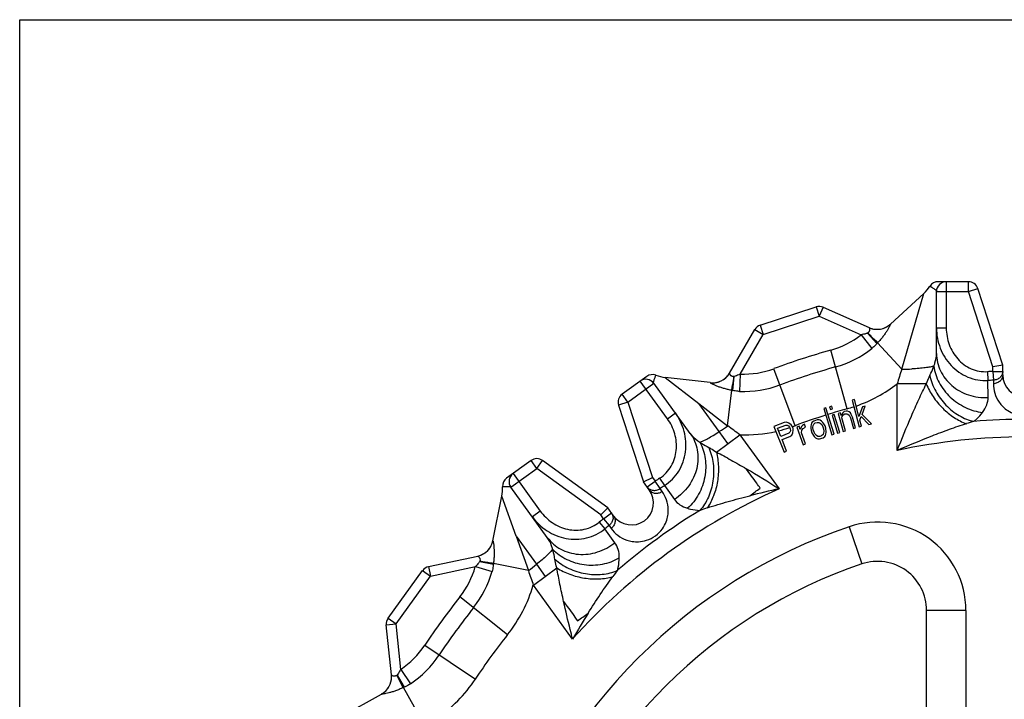
# Model space of a CAD drawing. Units: millimetres. Extents: x 0 to 297, y 0 to 210.
# Drawn here: x 0 to 100, y 141 to 210 of the extents above; entities that cross this region are included whole.
import ezdxf

# ---------------------------------------------------------------- set-up
doc = ezdxf.new("R2010")
doc.units = ezdxf.units.MM
doc.header["$LTSCALE"] = 16.335
doc.layers.get('0').update_dxf_attribs({"linetype": 'CONTINUOUS'})
doc.layers.add('RUNDUNGEN', color=7, linetype='CONTINUOUS')

msp = doc.modelspace()

# ---------------------------------------------------------------- linework, layer by layer
at = {"color": 7, "linetype": 'CONTINUOUS'}
for p, q in [((0, 0), (0, 210)), ((0, 210), (297, 210)), ((96.65, 183.32), (93.57, 183.32)), ((100.14, 174.82), (97.61, 182.63)), ((93.39, 176.01), (93.39, 182.32)), ((100.14, 174.82), (99.14, 174.66)), ((100.14, 173.82), (100.14, 174.82)), ((63.87, 173.67), (61.38, 171.86)), ((68.31, 167.86), (64.6, 172.97)), ((61.01, 170.74), (63.55, 162.93)), ((82.72, 170.65), (82.5, 170.58)), ((82.5, 170.58), (82.59, 170.3)), ((82.81, 170.36), (82.72, 170.65)), ((85.04, 171.31), (84.81, 171.25)), ((84.81, 171.25), (85.51, 168.54)), ((85.49, 169.58), (85.04, 171.31)), ((85.85, 170.59), (85.49, 169.58)), ((85.82, 169.78), (86.12, 170.66)), ((86.12, 170.66), (85.85, 170.59)), ((82.12, 170.46), (81.9, 170.39)), ((81.9, 170.39), (82.74, 167.72)), ((82.96, 167.79), (82.12, 170.46)), ((82.59, 170.3), (82.81, 170.36)), ((82.98, 169.79), (82.76, 169.73)), ((82.76, 169.73), (83.32, 167.9)), ((83.54, 167.97), (82.98, 169.79)), ((83.6, 169.98), (83.37, 169.91)), ((83.37, 169.91), (83.9, 168.08)), ((83.68, 169.69), (83.6, 169.98)), ((83.74, 169.83), (83.68, 169.69)), ((83.84, 169.98), (83.74, 169.83)), ((83.74, 169.46), (83.8, 169.6)), ((83.8, 169.6), (83.9, 169.75)), ((84, 170.09), (83.84, 169.98)), ((83.9, 169.75), (84.07, 169.86)), ((84.18, 170.14), (84, 170.09)), ((84.07, 169.86), (84.26, 169.86)), ((84.33, 170.12), (84.18, 170.14)), ((84.26, 169.86), (84.37, 169.83)), ((84.5, 170.05), (84.33, 170.12)), ((84.37, 169.83), (84.49, 169.74)), ((84.49, 169.74), (84.62, 169.46)), ((84.62, 169.96), (84.5, 170.05)), ((84.71, 169.8), (84.62, 169.96)), ((84.84, 169.53), (84.71, 169.8)), ((85.15, 168.44), (84.84, 169.53)), ((85.57, 169.23), (85.73, 169.58)), ((85.73, 169.58), (86.51, 168.79)), ((86.78, 168.86), (85.82, 169.78)), ((77.89, 168.98), (76.84, 168.58)), ((76.84, 168.58), (77.86, 165.97)), ((77.21, 168.4), (78.04, 168.72)), ((78.12, 169.01), (77.89, 168.98)), ((78.04, 168.72), (78.19, 168.72)), ((78.36, 168.92), (78.12, 169.01)), ((78.19, 168.72), (78.32, 168.64)), ((78.32, 168.64), (78.43, 168.49)), ((78.58, 168.74), (78.36, 168.92)), ((78.69, 168.59), (78.58, 168.74)), ((78.78, 168.37), (78.69, 168.59)), ((79.39, 168.6), (79.17, 168.52)), ((79.17, 168.52), (79.82, 166.72)), ((79.51, 168.26), (79.39, 168.6)), ((79.65, 168.56), (79.56, 168.4)), ((79.76, 168.67), (79.65, 168.56)), ((79.96, 168.8), (79.76, 168.67)), ((79.82, 168.37), (80.06, 168.52)), ((80.06, 168.52), (79.96, 168.8)), ((80.61, 168.78), (80.58, 168.58)), ((80.58, 168.58), (80.59, 168.39)), ((80.66, 168.92), (80.61, 168.78)), ((80.73, 169.01), (80.66, 168.92)), ((80.89, 169.12), (80.73, 169.01)), ((80.81, 168.47), (80.84, 168.67)), ((80.84, 168.67), (80.89, 168.81)), ((81.24, 169.24), (80.89, 169.12)), ((80.89, 168.81), (81.05, 168.93)), ((81.05, 168.93), (81.23, 168.99)), ((81.23, 168.99), (81.42, 168.99)), ((81.44, 169.24), (81.24, 169.24)), ((81.42, 168.99), (81.55, 168.9)), ((81.55, 169.22), (81.44, 169.24)), ((81.67, 169.13), (81.55, 169.22)), ((81.55, 168.9), (81.7, 168.77)), ((81.82, 168.99), (81.67, 169.13)), ((81.7, 168.77), (81.82, 168.55)), ((81.92, 168.84), (81.82, 168.99)), ((81.82, 168.55), (81.89, 168.33)), ((82.04, 168.63), (81.92, 168.84)), ((82.11, 168.4), (82.04, 168.63)), ((84.12, 168.14), (83.74, 169.46)), ((84.62, 169.46), (84.93, 168.37)), ((85.51, 168.54), (85.74, 168.59)), ((85.74, 168.59), (85.57, 169.23)), ((86.51, 168.79), (86.78, 168.86)), ((77.54, 167.57), (77.21, 168.4)), ((78.36, 167.89), (77.54, 167.57)), ((77.67, 167.24), (78.45, 167.54)), ((78.47, 168), (78.36, 167.89)), ((78.43, 168.49), (78.49, 168.33)), ((78.45, 167.54), (78.65, 167.68)), ((78.52, 168.14), (78.47, 168)), ((78.49, 168.33), (78.52, 168.14)), ((78.65, 167.68), (78.75, 167.92)), ((78.75, 167.92), (78.8, 168.19)), ((78.8, 168.19), (78.78, 168.37)), ((79.56, 168.4), (79.51, 168.26)), ((79.64, 167.92), (79.69, 168.2)), ((80.04, 166.8), (79.64, 167.92)), ((79.69, 168.2), (79.82, 168.37)), ((80.59, 168.39), (80.62, 168.15)), ((80.62, 168.15), (80.7, 167.93)), ((80.7, 167.93), (80.92, 167.56)), ((80.84, 168.23), (80.81, 168.47)), ((80.92, 168), (80.84, 168.23)), ((81.04, 167.79), (80.92, 168)), ((80.92, 167.56), (81.06, 167.42)), ((81.18, 167.65), (81.04, 167.79)), ((81.31, 167.57), (81.18, 167.65)), ((81.51, 167.57), (81.31, 167.57)), ((81.68, 167.63), (81.51, 167.57)), ((81.84, 167.75), (81.68, 167.63)), ((81.89, 167.89), (81.84, 167.75)), ((81.85, 167.43), (82.01, 167.55)), ((81.89, 168.33), (81.92, 168.09)), ((81.92, 168.09), (81.89, 167.89)), ((82.01, 167.55), (82.08, 167.64)), ((82.08, 167.64), (82.13, 167.78)), ((82.16, 167.98), (82.11, 168.4)), ((82.13, 167.78), (82.16, 167.98)), ((82.74, 167.72), (82.96, 167.79)), ((83.32, 167.9), (83.54, 167.97)), ((83.9, 168.08), (84.12, 168.14)), ((84.93, 168.37), (85.15, 168.44)), ((78.12, 166.07), (77.67, 167.24)), ((79.82, 166.72), (80.04, 166.8)), ((81.06, 167.42), (81.19, 167.34)), ((81.19, 167.34), (81.3, 167.31)), ((81.3, 167.31), (81.49, 167.31)), ((81.49, 167.31), (81.85, 167.43)), ((77.86, 165.97), (78.12, 166.07)), ((52.09, 165.11), (49.59, 163.3)), ((59.91, 160.29), (53.27, 165.11)), ((63.55, 162.93), (64.45, 163.39)), ((64.14, 162.12), (63.55, 162.93)), ((53.75, 157.28), (50.04, 162.39)), ((59.91, 160.29), (59.19, 159.57)), ((60.5, 159.48), (59.91, 160.29))]:
    msp.add_line(p, q, dxfattribs=at)
at = {"color": 9, "linetype": 'CONTINUOUS'}
for p, q in [((94.39, 183.32), (94.39, 178.6)), ((96.65, 182.32), (96.65, 183.32)), ((96.65, 182.32), (97.61, 182.63)), ((89.85, 174.4), (92.1, 182.13)), ((93.39, 182.32), (96.65, 182.32)), ((99.14, 174.66), (96.65, 182.32)), ((94.39, 178.6), (93.39, 178.6)), ((99.14, 174.18), (99.14, 174.66)), ((65.76, 173.57), (69.17, 170.93)), ((98.59, 174.16), (98.64, 173.26)), ((99.14, 174.18), (99.19, 173.29)), ((99.14, 174.18), (100.14, 174.18)), ((61.96, 171.05), (64.6, 172.97)), ((65.98, 169.37), (63.21, 173.19)), ((92.35, 172.92), (89.39, 172.92)), ((98.65, 171.52), (98.64, 173.26)), ((99.19, 173.29), (99.19, 172.92)), ((61.96, 171.05), (61.38, 171.86)), ((61.96, 171.05), (61.01, 170.74)), ((61.96, 171.05), (64.45, 163.39)), ((71.26, 168.06), (69.17, 170.93)), ((69.17, 170.93), (72.12, 168.64)), ((65.98, 169.37), (66.79, 169.96)), ((70.97, 165.97), (73.36, 167.71)), ((72.15, 166.83), (71.26, 168.06)), ((52.68, 164.3), (52.09, 165.11)), ((52.68, 164.3), (53.27, 165.11)), ((50.04, 162.39), (52.68, 164.3)), ((50.26, 163.78), (53.03, 159.96)), ((59.19, 159.57), (52.68, 164.3)), ((63.92, 162.42), (64.73, 163)), ((64.45, 163.39), (64.73, 163)), ((65.23, 162.25), (64.73, 163)), ((65.19, 163.3), (65.68, 162.55)), ((65.68, 162.55), (66.7, 161.14)), ((65.44, 161.96), (65.23, 162.25)), ((50.57, 157.41), (49.11, 161.47)), ((53.03, 159.96), (52.23, 159.38)), ((59.47, 159.18), (59.19, 159.57)), ((59.47, 159.18), (60.28, 159.77)), ((59.04, 158.84), (59.61, 158.14)), ((59.47, 159.18), (60.04, 158.48)), ((60.04, 158.48), (60.25, 158.19)), ((60.64, 156.74), (59.61, 158.14)), ((50.57, 157.41), (52.65, 154.54)), ((50.57, 157.41), (51.83, 153.9)), ((52.65, 154.54), (53.54, 153.31)), ((52.33, 152.43), (54.72, 154.17))]:
    msp.add_line(p, q, dxfattribs=at)
at = {"color": 7, "linetype": 'CONTINUOUS'}
for centre, radius, start, end in [((89.39, 185.07), 4, 312.6389, 326.5747), ((93.57, 182.32), 1, 90, 146.5758), ((94.39, 182.32), 1, 89.9993, 179.9983), ((96.65, 182.32), 1, 18, 90), ((64.46, 172.86), 1, 69.4241, 126), ((66.22, 177.54), 4, 249.425, 263.3559), ((102.39, 173.82), 2.25, 180, 360), ((63.79, 172.38), 1, 36, 126), ((61.96, 171.05), 1, 126, 198), ((52.68, 164.3), 1, 54, 126), ((50.85, 162.97), 1, 126, 216), ((50.18, 162.49), 1, 126, 182.5758), ((45.18, 162.26), 4, 348.6389, 2.5747), ((62.32, 160.8), 2.25, 216, 36)]:
    msp.add_arc(centre, radius, start, end, dxfattribs=at)
at = {"color": 9, "linetype": 'CONTINUOUS'}
for centre, radius, start, end in [((89.46, 203.04), 28.64, 270.7688, 272.86), ((102.39, 105.64), 68.62, 92.7146, 93.1752), ((80.26, 184.82), 15, 289.2664, 307.521), ((102.39, 105.64), 67.72, 92.7146, 93.1752), ((80.26, 184.82), 15, 285.6191, 288.3725), ((102.39, 105.64), 67.22, 107.5657, 110.3809), ((102.39, 105.64), 67.22, 105.6191, 107.3668), ((55.6, 192.03), 28.64, 303.1399, 305.2312), ((73.76, 182.71), 15, 289.26, 290.3809), ((104.47, 143.85), 26.27, 106.0371, 107.795), ((102.39, 105.64), 63.67, 85.3312, 94.6688), ((73.76, 182.71), 15, 268.479, 282.6313), ((73.76, 182.71), 15, 283.7119, 288.1893), ((102.39, 105.64), 61.87, 77.8707, 102.1295), ((8.93, 54.35), 127.74, 57.611, 59.3699), ((102.39, 105.64), 68.62, 122.8248, 123.2854), ((102.39, 105.64), 67.72, 122.8248, 123.2854), ((102.39, 105.64), 61.87, 113.8707, 138.1296), ((95.43, 78), 86.14, 102.1129, 104.154), ((102.39, 105.64), 63.67, 121.3312, 130.6688), ((78.33, 135.11), 26.51, 108.2129, 109.9549), ((102.39, 105.64), 68.62, 128.7146, 129.1752), ((102.39, 105.64), 67.72, 128.7146, 129.1752), ((34.08, 177.62), 29.63, 306.8038, 308.8251), ((81.61, 137.77), 26.27, 142.0371, 143.795), ((130.8, 103.74), 86.09, 147.8454, 149.8876)]:
    msp.add_arc(centre, radius, start, end, dxfattribs=at)
for points, knots in [([(92.73, 182.87), (92.73, 182.87), (92.75, 182.86), (92.76, 182.85), (92.79, 182.83), (92.83, 182.81), (92.89, 182.77), (92.96, 182.72), (93.07, 182.66), (93.19, 182.58), (93.29, 182.49), (93.37, 182.41), (93.39, 182.35), (93.39, 182.32)], [0, 0, 0, 0, 0.009094, 0.036004, 0.079245, 0.136609, 0.205379, 0.28266, 0.451264, 0.62123, 0.775464, 0.902076, 1, 1, 1, 1]), ([(93.39, 178.6), (93.39, 177.91), (93.65, 176.51), (94.59, 175), (95.65, 174.08), (96.58, 173.58), (97.59, 173.28), (98.29, 173.24), (98.64, 173.26)], [0, 0, 0, 0, 0.249186, 0.498413, 0.623723, 0.7491, 0.874543, 1, 1, 1, 1]), ([(94.39, 178.6), (94.39, 178.03), (94.59, 176.89), (95.32, 175.64), (96.17, 174.86), (96.91, 174.43), (97.73, 174.18), (98.31, 174.14), (98.59, 174.16)], [0, 0, 0, 0, 0.249628, 0.499054, 0.624311, 0.74955, 0.874784, 1, 1, 1, 1]), ([(93.13, 174.72), (93.17, 174.83), (93.31, 175.25), (93.39, 175.69), (93.39, 176.01)], [0, 0, 0, 0, 0.266279, 1, 1, 1, 1]), ([(93.39, 176.01), (93.39, 175.71), (93.46, 175.09), (93.77, 174.22), (94.27, 173.42), (95.16, 172.49), (96.63, 171.67), (97.98, 171.49), (98.65, 171.52)], [0, 0, 0, 0, 0.118412, 0.238034, 0.359597, 0.483756, 0.738569, 1, 1, 1, 1]), ([(93.13, 174.72), (93.01, 174.68), (92.71, 174.61), (92.21, 174.54), (91.59, 174.48), (91.13, 174.45), (90.89, 174.44)], [0, 0, 0, 0, 0.168888, 0.398008, 0.678772, 1, 1, 1, 1]), ([(92.7, 173.76), (92.74, 173.84), (92.9, 174.15), (93.04, 174.47), (93.13, 174.72)], [0, 0, 0, 0, 0.25842, 1, 1, 1, 1]), ([(93.13, 174.72), (93.2, 174.14), (93.49, 173.26), (94.15, 172.25), (94.99, 171.32), (96.28, 170.43), (97.49, 170.07), (98.09, 170.01)], [0, 0, 0, 0, 0.240918, 0.366846, 0.494862, 0.751094, 1, 1, 1, 1]), ([(64.6, 172.97), (64.58, 172.99), (64.57, 173.06), (64.58, 173.17), (64.62, 173.3), (64.67, 173.43), (64.72, 173.58), (64.75, 173.65), (64.83, 173.84), (64.81, 173.8)], [0, 0, 0, 0, 0.098118, 0.224828, 0.379018, 0.549052, 0.717639, 0.863663, 1, 1, 1, 1]), ([(92.35, 172.92), (92.38, 172.99), (92.49, 173.28), (92.61, 173.56), (92.7, 173.76)], [0, 0, 0, 0, 0.256979, 1, 1, 1, 1]), ([(92.7, 173.76), (92.83, 173.2), (93.15, 172.38), (93.77, 171.41), (94.53, 170.52), (95.64, 169.63), (96.69, 169.2), (97.21, 169.1)], [0, 0, 0, 0, 0.250777, 0.380422, 0.510449, 0.763986, 1, 1, 1, 1]), ([(100.14, 174.18), (100.14, 174.07), (100.09, 173.83), (99.88, 173.54), (99.56, 173.34), (99.31, 173.29), (99.19, 173.29)], [0, 0, 0, 0, 0.23847, 0.482966, 0.737941, 1, 1, 1, 1]), ([(100.14, 173.82), (100.14, 173.71), (100.09, 173.47), (99.88, 173.18), (99.56, 172.98), (99.31, 172.93), (99.19, 172.92)], [0, 0, 0, 0, 0.237852, 0.482846, 0.737803, 1, 1, 1, 1]), ([(89.39, 166.13), (89.86, 167.3), (90.57, 169.04), (91.57, 171.3), (92.09, 172.39), (92.35, 172.92)], [0, 0, 0, 0, 0.509817, 0.760125, 1, 1, 1, 1]), ([(92.35, 172.92), (92.54, 172.46), (93.02, 171.57), (93.98, 170.41), (95.13, 169.46), (96, 169.02), (96.44, 168.86)], [0, 0, 0, 0, 0.249976, 0.509336, 0.763759, 1, 1, 1, 1]), ([(99.19, 172.92), (99.19, 172.6), (99.28, 171.93), (99.67, 171.15), (100.16, 170.57), (100.69, 170.14), (101.44, 169.77), (102.39, 169.62), (103.34, 169.77), (104.1, 170.14), (104.63, 170.57), (105.12, 171.15), (105.5, 171.93), (105.6, 172.6), (105.6, 172.92)], [0, 0, 0, 0, 0.095589, 0.197519, 0.254678, 0.319739, 0.398974, 0.499954, 0.600981, 0.680244, 0.745312, 0.802474, 0.904408, 1, 1, 1, 1]), ([(98.09, 170.01), (98.26, 170.24), (98.54, 170.72), (98.65, 171.27), (98.65, 171.52)], [0, 0, 0, 0, 0.527259, 1, 1, 1, 1]), ([(65.68, 162.55), (65.97, 162.74), (66.52, 163.19), (67.17, 164.02), (67.62, 164.97), (67.94, 166.34), (67.81, 168.11), (67.19, 169.4), (66.79, 169.96)], [0, 0, 0, 0, 0.125457, 0.2509, 0.376277, 0.501587, 0.750814, 1, 1, 1, 1]), ([(97.21, 169.1), (97.3, 169.17), (97.62, 169.45), (97.91, 169.76), (98.09, 170.01)], [0, 0, 0, 0, 0.267786, 1, 1, 1, 1]), ([(65.19, 163.3), (65.43, 163.46), (65.88, 163.83), (66.39, 164.52), (66.74, 165.3), (66.97, 166.42), (66.83, 167.87), (66.31, 168.91), (65.98, 169.37)], [0, 0, 0, 0, 0.125216, 0.25045, 0.375689, 0.500946, 0.750372, 1, 1, 1, 1]), ([(96.44, 168.86), (95.85, 168.67), (94.67, 168.26), (92.31, 167.37), (90.55, 166.64), (89.39, 166.13)], [0, 0, 0, 0, 0.245886, 0.496127, 1, 1, 1, 1]), ([(68.31, 167.86), (68.49, 167.61), (68.79, 167.08), (69.06, 166.19), (69.13, 165.25), (68.95, 163.97), (68.24, 162.45), (67.26, 161.51), (66.7, 161.14)], [0, 0, 0, 0, 0.118412, 0.238034, 0.359598, 0.483757, 0.738569, 1, 1, 1, 1]), ([(68.31, 167.86), (68.37, 167.78), (68.65, 167.44), (69.01, 167.16), (69.29, 166.97)], [0, 0, 0, 0, 0.234697, 1, 1, 1, 1]), ([(69.29, 166.97), (69.41, 167.01), (69.68, 167.13), (70.13, 167.37), (70.67, 167.68), (71.06, 167.92), (71.26, 168.06)], [0, 0, 0, 0, 0.168877, 0.397997, 0.678778, 1, 1, 1, 1]), ([(69.29, 166.97), (69.57, 166.46), (69.84, 165.58), (69.91, 164.37), (69.78, 163.13), (69.26, 161.65), (68.49, 160.65), (68.03, 160.24)], [0, 0, 0, 0, 0.240919, 0.366847, 0.494864, 0.751095, 1, 1, 1, 1]), ([(69.29, 166.97), (69.36, 166.92), (69.65, 166.74), (69.96, 166.57), (70.19, 166.44)], [0, 0, 0, 0, 0.241295, 1, 1, 1, 1]), ([(70.19, 166.44), (70.42, 165.92), (70.64, 165.07), (70.71, 163.91), (70.62, 162.75), (70.25, 161.38), (69.65, 160.42), (69.29, 160.02)], [0, 0, 0, 0, 0.250777, 0.380423, 0.510449, 0.763986, 1, 1, 1, 1]), ([(70.97, 165.97), (71.09, 165.5), (71.22, 164.49), (71.13, 162.98), (70.75, 161.54), (70.31, 160.67), (70.05, 160.29)], [0, 0, 0, 0, 0.249977, 0.509337, 0.763759, 1, 1, 1, 1]), ([(70.19, 166.44), (70.26, 166.41), (70.52, 166.26), (70.78, 166.1), (70.97, 165.97)], [0, 0, 0, 0, 0.241432, 1, 1, 1, 1]), ([(70.97, 165.97), (71.47, 165.71), (72.49, 165.15), (73.5, 164.57), (74.01, 164.27)], [0, 0, 0, 0, 0.489225, 1, 1, 1, 1]), ([(75.44, 162.3), (75.32, 162.46), (74.84, 163.12), (74.37, 163.78), (74.01, 164.27)], [0, 0, 0, 0, 0.248935, 1, 1, 1, 1]), ([(49.18, 162.44), (49.18, 162.44), (49.2, 162.44), (49.21, 162.44), (49.26, 162.45), (49.3, 162.45), (49.36, 162.45), (49.46, 162.46), (49.58, 162.47), (49.72, 162.47), (49.85, 162.47), (49.96, 162.45), (50.02, 162.41), (50.04, 162.39)], [0, 0, 0, 0, 0.009094, 0.036004, 0.079245, 0.136609, 0.205379, 0.28266, 0.451264, 0.62123, 0.775464, 0.902076, 1, 1, 1, 1]), ([(60.25, 158.19), (60.44, 157.93), (60.91, 157.44), (61.68, 157.03), (62.42, 156.85), (63.1, 156.82), (63.93, 156.96), (64.79, 157.4), (65.47, 158.08), (65.86, 158.82), (66.04, 159.48), (66.09, 160.24), (65.94, 161.1), (65.63, 161.7), (65.44, 161.96)], [0, 0, 0, 0, 0.095589, 0.197519, 0.254678, 0.319739, 0.398974, 0.499954, 0.600981, 0.680244, 0.745312, 0.802474, 0.904408, 1, 1, 1, 1]), ([(63.92, 162.42), (63.99, 162.32), (64.17, 162.16), (64.52, 162.05), (64.89, 162.08), (65.12, 162.19), (65.23, 162.25)], [0, 0, 0, 0, 0.238472, 0.482974, 0.737945, 1, 1, 1, 1]), ([(64.14, 162.12), (64.2, 162.03), (64.38, 161.87), (64.73, 161.76), (65.1, 161.78), (65.33, 161.89), (65.44, 161.96)], [0, 0, 0, 0, 0.237852, 0.482846, 0.737803, 1, 1, 1, 1]), ([(70.05, 160.29), (70.75, 160.52), (72.19, 160.95), (73.64, 161.33), (74.37, 161.52)], [0, 0, 0, 0, 0.49558, 1, 1, 1, 1]), ([(66.7, 161.14), (66.85, 160.93), (67.26, 160.55), (67.76, 160.33), (68.03, 160.24)], [0, 0, 0, 0, 0.472732, 1, 1, 1, 1]), ([(53.03, 159.96), (53.37, 159.51), (54.2, 158.7), (55.53, 158.11), (56.67, 157.98), (57.52, 158.07), (58.34, 158.35), (58.82, 158.66), (59.04, 158.84)], [0, 0, 0, 0, 0.249628, 0.499054, 0.624311, 0.74955, 0.874784, 1, 1, 1, 1]), ([(60.28, 159.77), (60.35, 159.68), (60.45, 159.46), (60.45, 159.09), (60.3, 158.75), (60.13, 158.56), (60.04, 158.48)], [0, 0, 0, 0, 0.23847, 0.482966, 0.737941, 1, 1, 1, 1]), ([(68.03, 160.24), (68.13, 160.21), (68.54, 160.1), (68.96, 160.04), (69.29, 160.02)], [0, 0, 0, 0, 0.232994, 1, 1, 1, 1]), ([(52.23, 159.38), (52.63, 158.82), (53.66, 157.83), (55.31, 157.17), (56.71, 157.05), (57.75, 157.18), (58.75, 157.54), (59.34, 157.92), (59.61, 158.14)], [0, 0, 0, 0, 0.249186, 0.498413, 0.623723, 0.7491, 0.874543, 1, 1, 1, 1]), ([(60.5, 159.48), (60.56, 159.38), (60.66, 159.16), (60.66, 158.8), (60.52, 158.45), (60.35, 158.27), (60.25, 158.19)], [0, 0, 0, 0, 0.237852, 0.482846, 0.737803, 1, 1, 1, 1]), ([(53.75, 157.28), (53.93, 157.03), (54.34, 156.58), (55.11, 156.05), (55.98, 155.7), (57.25, 155.47), (58.92, 155.68), (60.11, 156.32), (60.64, 156.74)], [0, 0, 0, 0, 0.118412, 0.238034, 0.359597, 0.483756, 0.738569, 1, 1, 1, 1]), ([(54.29, 156.08), (54.26, 156.19), (54.13, 156.61), (53.94, 157.02), (53.75, 157.28)], [0, 0, 0, 0, 0.266279, 1, 1, 1, 1]), ([(61.08, 155.19), (61.08, 155.48), (61.02, 156.03), (60.79, 156.53), (60.64, 156.74)], [0, 0, 0, 0, 0.527259, 1, 1, 1, 1]), ([(54.29, 156.08), (54.22, 155.98), (54.02, 155.75), (53.66, 155.39), (53.19, 154.98), (52.84, 154.69), (52.65, 154.54)], [0, 0, 0, 0, 0.168888, 0.398008, 0.678772, 1, 1, 1, 1]), ([(54.29, 156.08), (54.7, 155.65), (55.45, 155.12), (56.57, 154.68), (57.8, 154.42), (59.37, 154.46), (60.55, 154.89), (61.08, 155.19)], [0, 0, 0, 0, 0.240918, 0.366846, 0.494862, 0.751094, 1, 1, 1, 1]), ([(54.52, 155.05), (54.5, 155.14), (54.44, 155.49), (54.36, 155.83), (54.29, 156.08)], [0, 0, 0, 0, 0.25842, 1, 1, 1, 1]), ([(54.52, 155.05), (54.94, 154.68), (55.68, 154.2), (56.76, 153.78), (57.89, 153.5), (59.31, 153.44), (60.41, 153.71), (60.9, 153.93)], [0, 0, 0, 0, 0.250777, 0.380422, 0.510449, 0.763986, 1, 1, 1, 1]), ([(54.72, 154.17), (54.7, 154.25), (54.62, 154.54), (54.55, 154.83), (54.52, 155.05)], [0, 0, 0, 0, 0.256979, 1, 1, 1, 1]), ([(60.9, 153.93), (60.93, 154.04), (61.02, 154.45), (61.08, 154.88), (61.08, 155.19)], [0, 0, 0, 0, 0.267786, 1, 1, 1, 1]), ([(54.72, 154.17), (55.14, 153.91), (56.05, 153.47), (57.52, 153.09), (59, 153.01), (59.97, 153.15), (60.42, 153.29)], [0, 0, 0, 0, 0.249976, 0.509336, 0.763759, 1, 1, 1, 1]), ([(55.41, 150.75), (55.28, 151.33), (55.03, 152.47), (54.82, 153.61), (54.72, 154.17)], [0, 0, 0, 0, 0.510775, 1, 1, 1, 1]), ([(57.91, 149.56), (58.31, 150.2), (59.12, 151.46), (59.98, 152.69), (60.42, 153.29)], [0, 0, 0, 0, 0.50442, 1, 1, 1, 1]), ([(56.32, 146.93), (56.24, 147.25), (55.92, 148.52), (55.62, 149.79), (55.41, 150.75)], [0, 0, 0, 0, 0.250909, 1, 1, 1, 1]), ([(55.41, 150.75), (55.52, 150.58), (56, 149.93), (56.48, 149.27), (56.83, 148.78)], [0, 0, 0, 0, 0.250801, 1, 1, 1, 1])]:
    msp.add_open_spline(points, degree=3, knots=knots, dxfattribs=at)
for points in [[(74.37, 161.52), (74.73, 161.78), (75.08, 162.04), (75.44, 162.3)], [(56.83, 148.78), (57.19, 149.04), (57.55, 149.3), (57.91, 149.56)]]:
    msp.add_open_spline(points, degree=3, dxfattribs=at)
at = {"layer": 'RUNDUNGEN', "color": 7, "linetype": 'CONTINUOUS'}
for p, q in [((92.1, 182.13), (88.7, 179)), ((75.44, 178.89), (81.14, 180.75)), ((81.86, 180.71), (86.54, 178.64)), ((72.31, 174.01), (74.88, 178.44)), ((86.38, 178.08), (87.33, 177.03)), ((70.35, 173.04), (65.76, 173.57)), ((72.76, 173.66), (72.61, 172.25)), ((48.19, 156.94), (49.11, 161.47)), ((41.65, 154.3), (46.66, 155.38)), ((46.86, 154.83), (48.25, 154.54)), ((37.53, 149.06), (41.05, 153.91)), ((92.39, 135.5), (92.39, 149.84)), ((37.87, 143.28), (37.34, 148.37)), ((38.44, 143.25), (39.15, 142.02)), ((32.82, 139.06), (36.86, 141.33))]:
    msp.add_line(p, q, dxfattribs=at)
at = {"layer": 'RUNDUNGEN', "color": 9, "linetype": 'CONTINUOUS'}
for p, q in [((81.14, 180.75), (81.45, 179.8)), ((81.86, 180.71), (81.45, 179.8)), ((75.75, 177.94), (81.45, 179.8)), ((81.45, 179.8), (85.71, 177.91)), ((75.44, 178.89), (75.75, 177.94)), ((73.41, 173.91), (75.75, 177.94)), ((74.88, 178.44), (75.75, 177.94)), ((85.71, 177.91), (86.81, 176.52)), ((89.85, 174.4), (87.38, 177.08)), ((84.3, 170.37), (82.63, 176.34)), ((72.31, 174.01), (72.31, 174.02)), ((73.41, 173.91), (73.34, 172.14)), ((78.98, 168.65), (76.83, 174.46)), ((89.39, 166.13), (89.39, 172.92)), ((72.12, 168.64), (72.54, 172.26)), ((73.36, 167.71), (77.36, 162.22)), ((84.5, 158.37), (85.79, 154.58)), ((51.83, 153.9), (48.26, 154.61)), ((41.05, 153.91), (41.86, 153.32)), ((41.65, 154.3), (41.86, 153.32)), ((41.86, 153.32), (46.42, 154.3)), ((46.42, 154.3), (48.12, 153.82)), ((38.34, 148.47), (41.86, 153.32)), ((56.32, 146.93), (52.33, 152.43)), ((49.7, 147.37), (44.84, 151.22)), ((96.39, 149.84), (92.39, 149.84)), ((96.39, 149.84), (96.39, 139.74)), ((37.34, 148.37), (38.34, 148.47)), ((37.53, 149.06), (38.34, 148.47)), ((38.81, 143.84), (38.34, 148.47)), ((41.26, 146.29), (46.42, 142.85)), ((38.81, 143.84), (39.8, 142.37)), ((37.87, 143.28), (37.87, 143.28)), ((40.87, 138.82), (39.09, 141.99))]:
    msp.add_line(p, q, dxfattribs=at)
at = {"layer": 'RUNDUNGEN', "color": 7, "linetype": 'CONTINUOUS'}
for centre, radius, start, end in [((81.45, 179.8), 1, 66.109, 108), ((75.75, 177.94), 1, 108, 149.891), ((87.33, 180.42), 1.95, 246.1094, 247.014), ((87.34, 180.44), 1.98, 246.3516, 252.8104), ((87.35, 180.46), 1.99, 247.0479, 312.6616), ((87.35, 180.48), 2.01, 252.7981, 255.8812), ((87.35, 180.45), 1.99, 286.0064, 293.4517), ((87.34, 180.47), 2.01, 292.7484, 297.2532), ((87.33, 180.49), 2.03, 295.7612, 304.2578), ((87.34, 180.48), 2.01, 303.0177, 307.9686), ((87.36, 180.45), 1.97, 307.9663, 312.6603), ((87.35, 180.48), 2.02, 255.881, 262.8046), ((87.35, 180.48), 2.01, 260.6637, 266.49), ((87.35, 180.45), 1.98, 265.8895, 273.016), ((70.58, 175.01), 2, 263.3432, 328.9622), ((70.58, 175.03), 2.01, 309.5076, 315.3373), ((70.57, 175.03), 2.02, 313.1912, 320.1163), ((70.58, 175.03), 2.01, 320.1161, 323.1863), ((70.6, 175.01), 1.98, 323.174, 329.6483), ((70.63, 174.99), 1.95, 328.9962, 329.8906), ((70.58, 175), 1.97, 263.3397, 268.0298), ((70.58, 175.03), 2.01, 268.028, 272.9816), ((70.58, 175.04), 2.03, 272.4639, 280.2367), ((70.58, 175.03), 2.01, 278.7448, 283.2507), ((70.59, 175), 1.99, 282.547, 289.9911), ((70.6, 175), 1.98, 302.9813, 310.1079), ((46.24, 157.33), 2, 283.0479, 348.6376), ((46.21, 157.34), 2.03, 331.7612, 340.2578), ((46.22, 157.34), 2.01, 339.0177, 343.9686), ((46.25, 157.33), 1.99, 340.2416, 348.6616), ((46.26, 157.33), 1.97, 343.9663, 348.6603), ((46.23, 157.34), 2.01, 288.7981, 291.8812), ((46.23, 157.35), 2.02, 291.881, 298.8046), ((46.23, 157.34), 2.01, 296.6637, 302.49), ((46.25, 157.31), 1.98, 301.8895, 309.016), ((46.25, 157.32), 1.99, 309.0206, 312.0168), ((46.25, 157.32), 1.99, 322.0064, 329.4517), ((46.23, 157.33), 2.01, 328.7484, 333.2532), ((46.25, 157.28), 1.95, 282.1094, 283.014), ((46.25, 157.31), 1.98, 282.3516, 288.8104), ((102.39, 105.64), 51.68, 108.7434, 161.2566), ((87.39, 149.84), 5, 0, 108.7434), ((41.86, 153.32), 1, 102.109, 144), ((38.34, 148.47), 1, 144, 185.891), ((35.88, 143.07), 2, 299.3432, 4.9622), ((35.9, 143.06), 1.98, 338.9813, 346.1079), ((35.87, 143.07), 2.01, 345.5076, 351.3373), ((35.86, 143.07), 2.02, 349.1912, 356.1163), ((35.93, 143.08), 1.95, 4.9962, 5.8906), ((35.9, 143.07), 1.98, 359.174, 5.6483), ((35.87, 143.07), 2.01, 356.1161, 359.1863), ((35.87, 143.08), 2.01, 304.028, 308.9816), ((35.86, 143.09), 2.03, 308.4639, 316.2367), ((35.87, 143.08), 2.01, 314.7448, 319.2507), ((35.89, 143.06), 1.99, 318.547, 325.9911), ((35.89, 143.05), 1.97, 299.3397, 304.0298)]:
    msp.add_arc(centre, radius, start, end, dxfattribs=at)
at = {"layer": 'RUNDUNGEN', "color": 9, "linetype": 'CONTINUOUS'}
for centre, radius, start, end in [((80.26, 184.82), 8.8, 285.6191, 308.2807), ((83.02, 181.31), 6.07, 315.2041, 315.8664), ((80.97, 183.28), 8.92, 315.9578, 316.3492), ((102.4, 105.61), 73.45, 105.6201, 110.3799), ((80.26, 184.82), 10.57, 285.6191, 308.2807), ((102.39, 105.64), 71.64, 105.6191, 110.3809), ((73.76, 182.71), 8.8, 267.7193, 290.3809), ((186.21, 143.95), 101.06, 162.4636, 163.3426), ((73.76, 182.71), 10.57, 267.7193, 290.3809), ((74.09, 181.05), 8.92, 259.6508, 260.0422), ((73.59, 178.24), 6.07, 260.1335, 260.7959), ((12.27, 87.64), 100.72, 52.6578, 53.539), ((87.39, 149.84), 9, 0, 108.7434), ((102.39, 105.64), 55.68, 108.7434, 161.2566), ((42.24, 155.47), 6.07, 351.2041, 351.8664), ((39.42, 155.86), 8.92, 351.9578, 352.3492), ((37.94, 156.69), 8.8, 321.6191, 344.2807), ((37.94, 156.69), 10.57, 321.6191, 344.2807), ((147.27, 185.76), 100.63, 198.4606, 199.3425), ((37.94, 156.69), 15, 321.6191, 343.521), ((102.42, 105.62), 73.45, 141.6201, 146.3799), ((102.39, 105.64), 71.64, 141.6191, 146.3809), ((102.39, 105.64), 67.22, 141.6191, 146.3809), ((33.93, 151.16), 8.8, 303.7193, 326.3809), ((33.93, 151.16), 10.57, 303.7193, 326.3809), ((33.93, 151.16), 15, 304.479, 326.3809), ((35.17, 150.01), 8.92, 295.6508, 296.0422), ((36.41, 147.44), 6.07, 296.1335, 296.7959)]:
    msp.add_arc(centre, radius, start, end, dxfattribs=at)
for points, knots in [([(86.54, 178.63), (86.55, 178.61), (86.57, 178.55), (86.59, 178.42), (86.56, 178.24), (86.47, 178.15), (86.41, 178.1)], [0, 0, 0, 0, 0.113947, 0.337704, 0.631509, 1, 1, 1, 1]), ([(88.7, 178.99), (88.7, 178.99), (88.7, 178.99), (88.7, 178.97), (88.69, 178.93), (88.66, 178.87), (88.62, 178.78), (88.57, 178.69), (88.48, 178.53), (88.35, 178.3), (88.16, 178.02), (87.94, 177.72), (87.69, 177.42), (87.52, 177.22), (87.43, 177.12)], [0, 0, 0, 0, 0.002674, 0.007813, 0.026457, 0.056092, 0.095919, 0.144862, 0.20172, 0.334655, 0.486515, 0.650868, 0.823059, 1, 1, 1, 1]), ([(86.38, 178.08), (86.33, 178.06), (86.11, 177.99), (85.88, 177.94), (85.71, 177.91)], [0, 0, 0, 0, 0.245, 1, 1, 1, 1]), ([(86.4, 178.1), (86.51, 177.99), (86.7, 177.8), (87.04, 177.47), (87.28, 177.25), (87.43, 177.12)], [0, 0, 0, 0, 0.31003, 0.589409, 1, 1, 1, 1]), ([(86.4, 178.09), (86.59, 177.89), (86.91, 177.55), (87.24, 177.21), (87.38, 177.08)], [0, 0, 0, 0, 0.588985, 1, 1, 1, 1]), ([(87.33, 177.03), (87.3, 176.98), (87.13, 176.8), (86.95, 176.63), (86.81, 176.52)], [0, 0, 0, 0, 0.245854, 1, 1, 1, 1]), ([(72.77, 173.66), (72.73, 173.66), (72.65, 173.66), (72.54, 173.69), (72.46, 173.74), (72.38, 173.82), (72.34, 173.92), (72.32, 173.98), (72.31, 174.01)], [0, 0, 0, 0, 0.194015, 0.370236, 0.526162, 0.664075, 0.887355, 1, 1, 1, 1]), ([(72.73, 173.66), (72.69, 173.39), (72.63, 173), (72.55, 172.54), (72.5, 172.35), (72.48, 172.27)], [0, 0, 0, 0, 0.588873, 0.823064, 1, 1, 1, 1]), ([(72.74, 173.66), (72.72, 173.51), (72.69, 173.18), (72.62, 172.71), (72.57, 172.39), (72.54, 172.26)], [0, 0, 0, 0, 0.309051, 0.712235, 1, 1, 1, 1]), ([(73.41, 173.91), (73.36, 173.89), (73.15, 173.79), (72.94, 173.71), (72.77, 173.66)], [0, 0, 0, 0, 0.253269, 1, 1, 1, 1]), ([(72.48, 172.27), (72.35, 172.29), (72.09, 172.35), (71.72, 172.45), (71.36, 172.56), (71.04, 172.68), (70.8, 172.78), (70.64, 172.86), (70.54, 172.91), (70.46, 172.95), (70.4, 172.99), (70.37, 173.01), (70.36, 173.02), (70.35, 173.03), (70.35, 173.03)], [0, 0, 0, 0, 0.176937, 0.349179, 0.513464, 0.665203, 0.798331, 0.85525, 0.904151, 0.943919, 0.97353, 0.99219, 0.997331, 1, 1, 1, 1]), ([(73.34, 172.14), (73.28, 172.15), (73.03, 172.16), (72.79, 172.2), (72.61, 172.25)], [0, 0, 0, 0, 0.252898, 1, 1, 1, 1]), ([(48.2, 156.94), (48.2, 156.94), (48.21, 156.93), (48.21, 156.91), (48.23, 156.87), (48.24, 156.81), (48.26, 156.72), (48.28, 156.61), (48.3, 156.43), (48.32, 156.17), (48.33, 155.83), (48.33, 155.46), (48.31, 155.07), (48.28, 154.81), (48.27, 154.67)], [0, 0, 0, 0, 0.002674, 0.007813, 0.026457, 0.056092, 0.095919, 0.144862, 0.20172, 0.334655, 0.486515, 0.650868, 0.823059, 1, 1, 1, 1]), ([(46.86, 154.83), (46.83, 154.79), (46.69, 154.6), (46.54, 154.42), (46.42, 154.3)], [0, 0, 0, 0, 0.245, 1, 1, 1, 1]), ([(46.67, 155.38), (46.69, 155.36), (46.74, 155.32), (46.83, 155.24), (46.91, 155.07), (46.89, 154.94), (46.87, 154.87)], [0, 0, 0, 0, 0.113947, 0.337704, 0.631509, 1, 1, 1, 1]), ([(46.86, 154.85), (47.14, 154.8), (47.6, 154.72), (48.07, 154.64), (48.26, 154.61)], [0, 0, 0, 0, 0.588985, 1, 1, 1, 1]), ([(46.87, 154.86), (47.01, 154.84), (47.29, 154.8), (47.75, 154.73), (48.07, 154.69), (48.27, 154.67)], [0, 0, 0, 0, 0.31003, 0.589409, 1, 1, 1, 1]), ([(48.25, 154.54), (48.24, 154.48), (48.22, 154.24), (48.17, 154), (48.12, 153.82)], [0, 0, 0, 0, 0.245854, 1, 1, 1, 1]), ([(38.81, 143.84), (38.79, 143.79), (38.68, 143.58), (38.55, 143.39), (38.45, 143.26)], [0, 0, 0, 0, 0.253272, 1, 1, 1, 1]), ([(38.45, 143.26), (38.42, 143.23), (38.35, 143.19), (38.22, 143.14), (38.07, 143.15), (37.95, 143.21), (37.89, 143.25), (37.87, 143.27)], [0, 0, 0, 0, 0.194462, 0.371216, 0.663747, 0.88649, 1, 1, 1, 1]), ([(38.41, 143.23), (38.54, 142.99), (38.72, 142.64), (38.92, 142.22), (39, 142.04), (39.03, 141.96)], [0, 0, 0, 0, 0.588873, 0.823064, 1, 1, 1, 1]), ([(38.42, 143.24), (38.49, 143.11), (38.66, 142.82), (38.88, 142.4), (39.03, 142.11), (39.09, 141.99)], [0, 0, 0, 0, 0.309051, 0.712235, 1, 1, 1, 1]), ([(39.03, 141.96), (38.91, 141.91), (38.67, 141.8), (38.3, 141.66), (37.95, 141.54), (37.62, 141.45), (37.37, 141.39), (37.19, 141.36), (37.08, 141.34), (36.99, 141.33), (36.93, 141.32), (36.89, 141.32), (36.87, 141.32), (36.86, 141.33), (36.86, 141.33)], [0, 0, 0, 0, 0.176941, 0.349132, 0.513485, 0.665345, 0.79828, 0.855138, 0.904081, 0.943908, 0.973543, 0.992187, 0.997326, 1, 1, 1, 1]), ([(39.8, 142.37), (39.75, 142.33), (39.54, 142.2), (39.32, 142.09), (39.15, 142.02)], [0, 0, 0, 0, 0.252898, 1, 1, 1, 1])]:
    msp.add_open_spline(points, degree=3, knots=knots, dxfattribs=at)
for points in [[(86.54, 178.64), (86.54, 178.64), (86.54, 178.63), (86.54, 178.63)], [(86.41, 178.1), (86.4, 178.09), (86.39, 178.09), (86.38, 178.08)], [(72.31, 174.01), (72.31, 174.01), (72.31, 174.01), (72.31, 174.01)], [(46.66, 155.38), (46.66, 155.38), (46.66, 155.38), (46.67, 155.38)], [(46.87, 154.87), (46.87, 154.86), (46.86, 154.84), (46.86, 154.83)], [(37.87, 143.27), (37.87, 143.27), (37.87, 143.27), (37.87, 143.28)]]:
    msp.add_open_spline(points, degree=3, dxfattribs=at)

doc.saveas('drawing.dxf')
